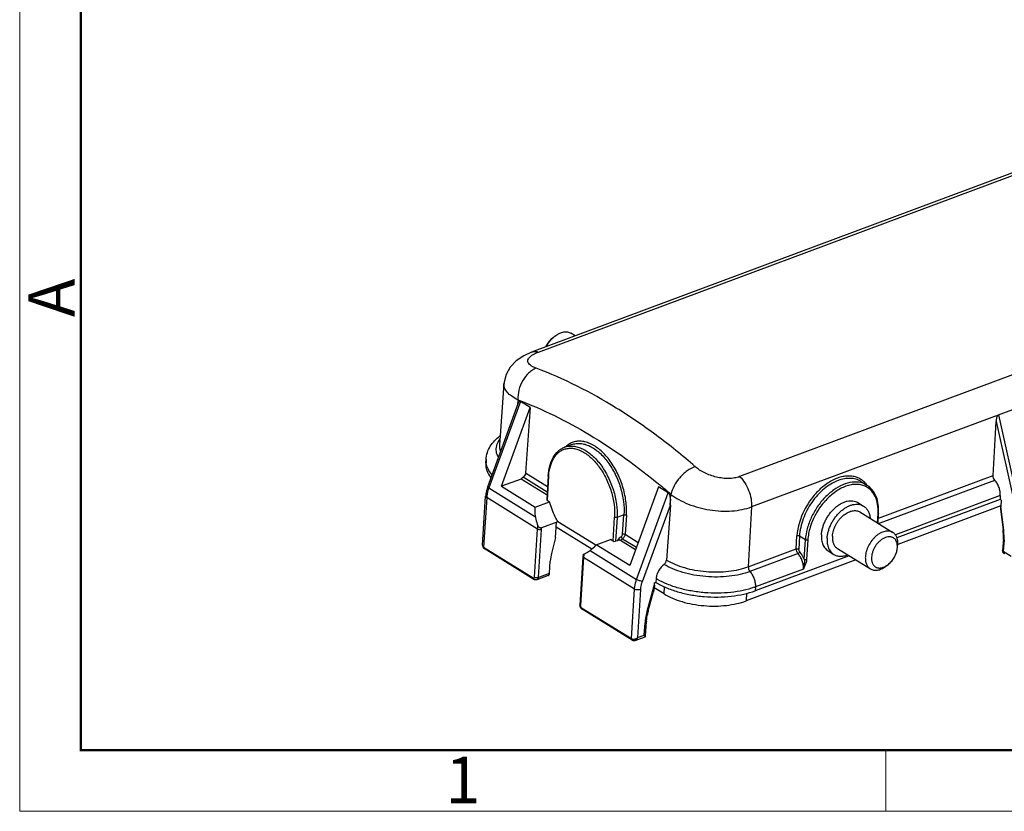
# Model space of a CAD drawing. Units: millimetres. Extents: x 849 to 1443, y 588 to 1008.
# Drawn here: x 849 to 961, y 588 to 679 of the extents above; entities that cross this region are included whole.
import ezdxf

# ---------------------------------------------------------------- set-up
doc = ezdxf.new("R2010")
doc.units = ezdxf.units.MM
doc.header["$LTSCALE"] = 65.395
doc.layers.add('Dim', color=3, linetype='CONTINUOUS', lineweight=15)
doc.layers.add('图框', color=7, linetype='CONTINUOUS', lineweight=20)
doc.layers.add('MD_SOLIDLINE', color=7, linetype='CONTINUOUS')
doc.layers.add('PRT0348_SOLIDLINE', color=7, linetype='CONTINUOUS')
doc.styles.add('Romans字体', font='romans.shx', dxfattribs={"width": 0.75})

# ---------------------------------------------------------------- blocks, each defined once
blk = doc.blocks.new('A4图框-NEW')
at = {"layer": '图框', "color": 1, "lineweight": 18}
for p, q in [((833.413, 690.535), (833.413, 480.535)), ((833.413, 480.535), (1130.412, 480.535))]:
    blk.add_line(p, q, dxfattribs=at)
at = {"layer": '图框', "lineweight": 50}
for p, q in [((836.913, 484.018), (836.913, 675.021)), ((836.855, 484.035), (1126.929, 484.035))]:
    blk.add_line(p, q, dxfattribs=at)
at = {"layer": '图框', "color": 6}
blk.add_line((882.948, 484.035), (882.948, 480.535), dxfattribs=at)
at = {"layer": '图框', "color": 6, "insert": (833.904, 508.79), "char_height": 2.652, "width": 2.55791, "attachment_point": 1, "rotation": 90, "style": 'Romans字体'}
blk.add_mtext('A', dxfattribs=at)
at = {"layer": '图框', "color": 6, "insert": (857.76, 483.652), "char_height": 2.652, "width": 2.55791, "attachment_point": 1, "style": 'Romans字体'}
blk.add_mtext('1', dxfattribs=at)

msp = doc.modelspace()

# ---------------------------------------------------------------- linework, layer by layer
at = {"layer": 'MD_SOLIDLINE', "color": 7, "linetype": 'Continuous'}
for p, q in [((909.95, 642.6), (910.18, 642.77)), ((912.41, 642.72), (911.91, 643.03)), ((944.75, 623.66), (945.4, 623.26)), ((944.98, 622.58), (948.75, 620.25)), ((942.4, 618.41), (946.17, 616.08)), ((949.24, 618.29), (949.28, 618.58)), ((949.24, 618.29), (949.26, 618.51)), ((949.28, 618.58), (949.32, 618.85)), ((941.33, 618.13), (941.98, 617.73)), ((948.13, 616.51), (947.9, 616.34))]:
    msp.add_line(p, q, dxfattribs=at)
msp.add_arc((945.04, 619.85), 3.05, 127.6353, 129.4573, dxfattribs=at)
for points, knots in [([(910.18, 642.77), (910.33, 642.87), (910.56, 643.01), (910.87, 643.12), (911.1, 643.18), (911.33, 643.2), (911.54, 643.18), (911.74, 643.12), (911.86, 643.07), (911.91, 643.03)], [0, 0, 0, 0, 0.288968, 0.42295, 0.549595, 0.669353, 0.783226, 0.892765, 1, 1, 1, 1]), ([(909.05, 641.47), (909.1, 641.58), (909.22, 641.8), (909.43, 642.1), (909.67, 642.37), (909.85, 642.53), (909.95, 642.6)], [0, 0, 0, 0, 0.254963, 0.51013, 0.760122, 1, 1, 1, 1]), ([(909.13, 641.5), (909.19, 641.63), (909.33, 641.87), (909.58, 642.21), (909.87, 642.51), (910.08, 642.69), (910.18, 642.77)], [0, 0, 0, 0, 0.256039, 0.510942, 0.760275, 1, 1, 1, 1]), ([(940.57, 619.98), (940.58, 620.12), (940.62, 620.39), (940.72, 620.81), (940.86, 621.23), (941.05, 621.64), (941.27, 622.04), (941.54, 622.42), (941.83, 622.76), (942.14, 623.07), (942.48, 623.34), (942.82, 623.55), (943.17, 623.72), (943.52, 623.83), (943.85, 623.88), (944.18, 623.87), (944.48, 623.8), (944.66, 623.71), (944.75, 623.66)], [0, 0, 0, 0, 0.064306, 0.131504, 0.200971, 0.271991, 0.343758, 0.415442, 0.48621, 0.555276, 0.621932, 0.685597, 0.745859, 0.802529, 0.855696, 0.905771, 0.953515, 1, 1, 1, 1]), ([(941.22, 619.58), (941.23, 619.71), (941.27, 619.99), (941.37, 620.41), (941.51, 620.83), (941.7, 621.24), (941.92, 621.64), (942.19, 622.02), (942.48, 622.36), (942.79, 622.67), (943.13, 622.93), (943.47, 623.15), (943.82, 623.32), (944.17, 623.43), (944.5, 623.48), (944.83, 623.47), (945.13, 623.4), (945.31, 623.31), (945.4, 623.26)], [0, 0, 0, 0, 0.064306, 0.131504, 0.200971, 0.271991, 0.343758, 0.415442, 0.48621, 0.555276, 0.621932, 0.685597, 0.745859, 0.802529, 0.855696, 0.905771, 0.953515, 1, 1, 1, 1]), ([(945.4, 623.26), (945.45, 623.23), (945.55, 623.15), (945.69, 623.02), (945.81, 622.87), (945.96, 622.64), (946.09, 622.3), (946.14, 622.01), (946.15, 621.85)], [0, 0, 0, 0, 0.113899, 0.229063, 0.346674, 0.467772, 0.723208, 1, 1, 1, 1]), ([(941.83, 619.8), (941.84, 619.91), (941.87, 620.13), (941.95, 620.46), (942.06, 620.79), (942.21, 621.11), (942.4, 621.42), (942.68, 621.8), (942.92, 622.06), (943.1, 622.2)], [0, 0, 0, 0, 0.116079, 0.237558, 0.363184, 0.491546, 0.621055, 0.750078, 1, 1, 1, 1]), ([(943.18, 622.26), (943.33, 622.38), (943.56, 622.53), (943.89, 622.66), (944.13, 622.72), (944.36, 622.74), (944.59, 622.73), (944.79, 622.68), (944.92, 622.61), (944.98, 622.58)], [0, 0, 0, 0, 0.290213, 0.424674, 0.551553, 0.671236, 0.78471, 0.893584, 1, 1, 1, 1]), ([(940.57, 619.98), (940.56, 619.78), (940.57, 619.49), (940.64, 619.12), (940.73, 618.86), (940.84, 618.64), (940.98, 618.44), (941.14, 618.27), (941.26, 618.17), (941.33, 618.13)], [0, 0, 0, 0, 0.284144, 0.416506, 0.542486, 0.662669, 0.778032, 0.889926, 1, 1, 1, 1]), ([(941.22, 619.58), (941.21, 619.38), (941.22, 619.09), (941.29, 618.71), (941.38, 618.46), (941.49, 618.24), (941.63, 618.03), (941.79, 617.86), (941.91, 617.77), (941.98, 617.73)], [0, 0, 0, 0, 0.284144, 0.416506, 0.542486, 0.662669, 0.778032, 0.889926, 1, 1, 1, 1]), ([(941.83, 619.8), (941.82, 619.65), (941.83, 619.43), (941.88, 619.15), (941.95, 618.96), (942.03, 618.79), (942.13, 618.64), (942.26, 618.51), (942.35, 618.44), (942.4, 618.41)], [0, 0, 0, 0, 0.284145, 0.416509, 0.542483, 0.662669, 0.778033, 0.889925, 1, 1, 1, 1]), ([(948.75, 620.25), (948.68, 620.29), (948.55, 620.35), (948.32, 620.4), (948.07, 620.41), (947.82, 620.37), (947.56, 620.29), (947.29, 620.17), (947.03, 620), (946.78, 619.8), (946.55, 619.57), (946.25, 619.22), (946.01, 618.83), (945.82, 618.41), (945.71, 618.1), (945.63, 617.78), (945.61, 617.57), (945.6, 617.47)], [0, 0, 0, 0, 0.046492, 0.094243, 0.144326, 0.1975, 0.254179, 0.314449, 0.378123, 0.444789, 0.513865, 0.584644, 0.727968, 0.798998, 0.868475, 0.935686, 1, 1, 1, 1]), ([(949.26, 618.51), (949.27, 618.62), (949.26, 618.83), (949.2, 619.12), (949.1, 619.33), (949, 619.47), (948.91, 619.55), (948.8, 619.63), (948.69, 619.68), (948.57, 619.72), (948.4, 619.75), (948.17, 619.74), (947.88, 619.67), (947.59, 619.52), (947.3, 619.32), (947.04, 619.07), (946.81, 618.78), (946.61, 618.45), (946.45, 618.11), (946.35, 617.76), (946.31, 617.53), (946.31, 617.41)], [0, 0, 0, 0, 0.063022, 0.120837, 0.173874, 0.199053, 0.223627, 0.247897, 0.272187, 0.29682, 0.32209, 0.375389, 0.433521, 0.496853, 0.564968, 0.636868, 0.711165, 0.786251, 0.860448, 0.932151, 1, 1, 1, 1]), ([(949.32, 618.85), (949.32, 619), (949.32, 619.22), (949.26, 619.5), (949.2, 619.69), (949.12, 619.87), (949.01, 620.02), (948.89, 620.15), (948.8, 620.22), (948.75, 620.25)], [0, 0, 0, 0, 0.284145, 0.416507, 0.542485, 0.662669, 0.778032, 0.889926, 1, 1, 1, 1]), ([(948.13, 616.51), (948.28, 616.62), (948.54, 616.86), (948.87, 617.29), (949.11, 617.78), (949.21, 618.12), (949.24, 618.29)], [0, 0, 0, 0, 0.24419, 0.499986, 0.755787, 1, 1, 1, 1]), ([(941.98, 617.73), (942.03, 617.7), (942.14, 617.64), (942.32, 617.57), (942.51, 617.53), (942.78, 617.51), (943.14, 617.54), (943.43, 617.63), (943.57, 617.68)], [0, 0, 0, 0, 0.11393, 0.229121, 0.346753, 0.46786, 0.723273, 1, 1, 1, 1]), ([(945.6, 617.47), (945.59, 617.32), (945.6, 617.1), (945.65, 616.82), (945.72, 616.63), (945.8, 616.46), (945.9, 616.31), (946.03, 616.18), (946.12, 616.11), (946.17, 616.08)], [0, 0, 0, 0, 0.284145, 0.416507, 0.542485, 0.662669, 0.778032, 0.889926, 1, 1, 1, 1]), ([(946.31, 617.41), (946.3, 617.29), (946.3, 617.12), (946.34, 616.9), (946.39, 616.76), (946.45, 616.62), (946.53, 616.5), (946.63, 616.4), (946.73, 616.31), (946.85, 616.25), (946.98, 616.2), (947.12, 616.18), (947.27, 616.17), (947.42, 616.19), (947.63, 616.24), (947.79, 616.31), (947.89, 616.36)], [0, 0, 0, 0, 0.142837, 0.209491, 0.272995, 0.333626, 0.391826, 0.448221, 0.503587, 0.558784, 0.614693, 0.672128, 0.731776, 0.794154, 0.859601, 1, 1, 1, 1]), ([(946.17, 616.08), (946.23, 616.04), (946.35, 615.98), (946.55, 615.93), (946.76, 615.91), (946.98, 615.93), (947.21, 615.98), (947.53, 616.1), (947.76, 616.24), (947.9, 616.34)], [0, 0, 0, 0, 0.107235, 0.216774, 0.330647, 0.450405, 0.57705, 0.711032, 1, 1, 1, 1]), ([(947.89, 616.36), (947.91, 616.37), (948, 616.42), (948.08, 616.47), (948.13, 616.51)], [0, 0, 0, 0, 0.244394, 1, 1, 1, 1])]:
    msp.add_open_spline(points, degree=3, knots=knots, dxfattribs=at)
at = {"layer": 'PRT0348_SOLIDLINE', "color": 7, "linetype": 'Continuous'}
for p, q in [((986.19, 670.22), (907.43, 640.86)), ((908.21, 640.87), (986.96, 670.22)), ((1009.98, 655.98), (931.22, 626.63)), ((1011.34, 652.52), (932.59, 623.16)), ((907.43, 640.86), (907.43, 640.86)), ((904.25, 637.28), (903.74, 630.24)), ((904.29, 637.41), (904.27, 637.27)), ((906.15, 635.22), (902.54, 625.33)), ((905.86, 635.4), (905.82, 634.8)), ((907.26, 634.54), (906.15, 635.22)), ((902.41, 625.47), (905.88, 634.97)), ((903.97, 625.54), (907.26, 634.54)), ((907.26, 634.54), (906.74, 627.06)), ((960.21, 626.75), (960.56, 632.94)), ((960.56, 632.94), (962.58, 623.85)), ((960.82, 633.69), (962.99, 623.93)), ((912.02, 630.3), (911.2, 629.99)), ((902.19, 628.15), (902.22, 628.58)), ((906.22, 626.35), (903.97, 625.54)), ((909.19, 624.52), (906.22, 626.35)), ((909.21, 624.85), (906.46, 626.56)), ((906.74, 627.06), (909.25, 625.51)), ((909.33, 626.71), (909.16, 624)), ((909.37, 626.64), (909.21, 623.93)), ((947.09, 621.86), (960.21, 626.75)), ((947.12, 621.26), (960.41, 626.21)), ((902.54, 625.33), (907.87, 622.04)), ((903.97, 625.54), (907.83, 623.15)), ((921.95, 625.45), (918.66, 616.45)), ((923.05, 624.77), (921.95, 625.45)), ((945.09, 626.08), (945.78, 625.66)), ((901.82, 618.78), (902.17, 624.39)), ((902.29, 624.22), (901.94, 618.56)), ((908.11, 620.62), (902.29, 624.22)), ((909.21, 623.93), (909.49, 623.75)), ((919.44, 614.88), (923.05, 624.77)), ((923.26, 623.37), (923.35, 624.59)), ((961.03, 624.45), (949.03, 619.98)), ((961, 624.02), (949.21, 619.63)), ((961.03, 624.45), (961, 624.02)), ((961.13, 623.94), (961, 624.02)), ((961.13, 623.94), (961.09, 623.21)), ((907.83, 623.15), (909.49, 623.75)), ((920.11, 614.64), (923.3, 623.37)), ((923.3, 623.37), (922.86, 617.09)), ((932.59, 623.16), (932.21, 616.31)), ((961.09, 623.27), (949.31, 618.88)), ((961.42, 620.49), (961.09, 623.21)), ((916.75, 619.26), (916.91, 621.98)), ((917.2, 621.95), (917.03, 619.24)), ((917.99, 622.25), (917.2, 621.95)), ((917.83, 620.05), (917.99, 622.25)), ((918.27, 622.22), (918.11, 620.03)), ((946.99, 621.33), (947.06, 622.38)), ((947.05, 621.29), (947.12, 622.45)), ((961.1, 622.6), (961.35, 620.53)), ((907.76, 615.13), (908.11, 620.62)), ((908.53, 620.58), (908.19, 615.1)), ((910.44, 621.46), (908.54, 620.76)), ((910.17, 619.66), (910.28, 621.41)), ((914.31, 618.33), (910.25, 620.85)), ((914.77, 618.78), (910.44, 621.46)), ((910.17, 619.66), (909.76, 618.15)), ((914.81, 618.84), (916.46, 619.44)), ((916.75, 619.26), (916.46, 619.44)), ((917.83, 619.52), (919.42, 618.54)), ((918.11, 620.03), (919.63, 619.09)), ((937.7, 618.36), (937.78, 619.84)), ((938.06, 619.82), (937.98, 618.34)), ((938.74, 619.41), (938.06, 619.82)), ((938.6, 617.19), (938.74, 619.41)), ((939.02, 619.39), (938.88, 617.16)), ((961.39, 619.5), (961.3, 618.19)), ((961.46, 619.4), (961.38, 618.09)), ((901.94, 618.56), (907.62, 615.04)), ((901.94, 618.44), (902, 618.39)), ((902.01, 618.39), (902, 618.39)), ((907.69, 614.87), (902.01, 618.39)), ((918.66, 616.45), (914.81, 618.84)), ((917.21, 619.3), (917.03, 619.24)), ((919.32, 618.25), (917.6, 619.32)), ((932.21, 616.31), (937.7, 618.36)), ((913.3, 617.46), (912.96, 611.98)), ((913.37, 617.36), (913.03, 611.87)), ((919.19, 613.76), (913.37, 617.36)), ((914.12, 618.17), (919.44, 614.88)), ((937.9, 617.82), (932.4, 615.77)), ((943.74, 617.58), (932.99, 613.58)), ((961.38, 618.09), (962.29, 617.53)), ((909.48, 615.58), (909.56, 616.97)), ((944.52, 617.1), (931.95, 612.41)), ((938.52, 616.06), (933.02, 614.02)), ((909.33, 615.31), (908.04, 614.83)), ((908.19, 615.1), (909.48, 615.58)), ((921.67, 614.96), (921.65, 614.53)), ((918.84, 608.1), (919.19, 613.76)), ((921.49, 614.41), (920.62, 611.19)), ((922.59, 613.21), (921.45, 613.92)), ((921.49, 614.41), (921.5, 614.47)), ((921.65, 614.53), (921.5, 614.47)), ((921.65, 614.53), (921.61, 614.55)), ((922.59, 613.21), (922.63, 614.04)), ((933.02, 614.02), (932.99, 613.58)), ((919.89, 613.7), (919.55, 608.22)), ((920.77, 611.26), (921.33, 613.32)), ((932.02, 613.3), (931.95, 612.41)), ((913.15, 611.62), (918.84, 608.1)), ((918.91, 607.93), (913.22, 611.45)), ((920.31, 608.5), (920.4, 609.89)), ((920.47, 608.41), (920.57, 610.06)), ((919.28, 607.9), (920.4, 608.32)), ((919.55, 608.22), (920.31, 608.5)), ((920.4, 608.32), (920.4, 608.32)), ((920.47, 608.41), (920.47, 608.41)), ((918.91, 607.93), (918.91, 607.93)), ((918.91, 607.93), (919.03, 607.88)), ((919.28, 607.9), (919.28, 607.9))]:
    msp.add_line(p, q, dxfattribs=at)
for points in [[(907.43, 640.86), (906.52, 640.45), (905.65, 639.86), (904.97, 639.14), (904.51, 638.3), (904.29, 637.41)], [(947.12, 622.45), (947.12, 623.2), (946.94, 624.11), (946.57, 624.88), (946.03, 625.48), (945.78, 625.66)], [(901.82, 618.77), (901.84, 618.6), (901.94, 618.44)], [(920.4, 608.32), (920.41, 608.32), (920.45, 608.36), (920.47, 608.41)], [(919.03, 607.88), (919.2, 607.88), (919.28, 607.9)]]:
    msp.add_lwpolyline(points, dxfattribs=at)
for centre, radius, start, end in [((913.03, 628.26), 2.47, 128.3819, 132.4495), ((904.15, 628.46), 1.94, 176.4444, 184.1601), ((904.2, 628.47), 1.99, 184.1679, 188.5795), ((915.81, 626.24), 6.45, 175.8771, 176.4383), ((943.78, 624.23), 2.46, 44.9515, 54.8519), ((906.1, 624.04), 3.95, 160.0485, 164.1906), ((906.22, 623.99), 4.08, 158.7964, 160.0666), ((874.23, 568.15), 74.82, 48.9676, 50.2452), ((943.67, 624.12), 2.61, 38.0606, 44.9098), ((944.66, 623.51), 2.22, 63.1156, 65.8304), ((943.58, 624.05), 2.72, 36.2781, 38.0782), ((905.47, 624.02), 3.19, 173.6432, 176.4216), ((905.71, 623.99), 3.43, 170.0773, 173.6362), ((919.06, 623.67), 4.25, 355.96, 3.245), ((946.66, 618.73), 7.63, 137.211, 138.0079), ((941.71, 622.72), 5.35, 356.4204, 357.1365), ((911.42, 620.4), 2.9, 172.9132, 176.4139), ((917.05, 625.45), 7.72, 210.8992, 211.0589), ((955.04, 619.76), 6.36, 6.4908, 6.9879), ((955.29, 619.79), 6.1, 3.6742, 6.5133), ((955.99, 619.73), 5.48, 357.5395, 0.1876), ((956.23, 619.72), 5.24, 356.4406, 357.5345), ((916.45, 617.27), 3.16, 174.1516, 176.4285), ((916.59, 617.25), 3.3, 172.1532, 174.1537), ((916.52, 617.16), 3.16, 174.6715, 176.4316), ((916.7, 617.15), 3.34, 171.9464, 174.1493), ((916.6, 617.16), 3.24, 174.158, 174.677), ((911.77, 621.43), 4.04, 293.6019, 294.0069), ((914.79, 614.07), 3.92, 110.4291, 110.8631), ((916.87, 617.12), 3.5, 169.8135, 171.9471), ((961.6, 617.99), 0.211, 225.3469, 238.1184), ((935.06, 616.92), 3.56, 346.0916, 353.0115), ((925.65, 621.47), 7.62, 238.5399, 239.7576), ((913.29, 614.92), 8.22, 355.0395, 356.4448), ((929.93, 622.32), 8.86, 289.5495, 290.4374), ((913.58, 611.95), 0.626, 187.8008, 196.5411), ((927.26, 609.5), 6.72, 164.7915, 165.6913), ((926.19, 609.53), 5.8, 174.6077, 176.4308), ((926.48, 609.5), 6.09, 172.3252, 174.6046)]:
    msp.add_arc(centre, radius, start, end, dxfattribs=at)
for centre, major_axis, ratio, start_param, end_param in [((909.36, 623.98), (0.2, -0.014), 0.483254, -3.137135, -2.398796), ((961.31, 623.29), (0.09, 1.01), 0.21701, -4.610274, -3.94416), ((912.67, 622.8), (0.83, 5.29), 0.684784, -2.517385, -2.304216), ((916.9, 619.32), (0.2, -0.014), 0.483254, -2.398796, -0.828)]:
    msp.add_ellipse(centre, major_axis=major_axis, ratio=ratio, start_param=start_param, end_param=end_param, dxfattribs=at)
for points, knots in [([(907.43, 640.86), (907.55, 640.91), (907.82, 640.95), (908.08, 640.91), (908.21, 640.87)], [0, 0, 0, 0, 0.496348, 1, 1, 1, 1]), ([(907.62, 640.6), (907.66, 640.62), (907.85, 640.73), (908.05, 640.81), (908.21, 640.87)], [0, 0, 0, 0, 0.228012, 1, 1, 1, 1]), ([(907.94, 639.02), (907.82, 639.07), (907.59, 639.16), (907.31, 639.33), (907.11, 639.53), (907.01, 639.71), (907, 639.86), (907.01, 640.01), (907.12, 640.21), (907.33, 640.42), (907.51, 640.54), (907.62, 640.6)], [0, 0, 0, 0, 0.168984, 0.312058, 0.428187, 0.525303, 0.570757, 0.616748, 0.718739, 0.844795, 1, 1, 1, 1]), ([(907.95, 639.02), (907.8, 638.96), (907.5, 638.8), (906.94, 638.37), (906.35, 637.62), (905.92, 636.55), (905.84, 635.78), (905.86, 635.4)], [0, 0, 0, 0, 0.109443, 0.227006, 0.479814, 0.743745, 1, 1, 1, 1]), ([(926.14, 627.76), (924.7, 629.02), (921.77, 631.38), (915.85, 635.43), (911.14, 637.82), (907.94, 639.02)], [0, 0, 0, 0, 0.26773, 0.523794, 1, 1, 1, 1]), ([(905.86, 635.4), (905.61, 635.52), (905.17, 635.77), (904.64, 636.23), (904.35, 636.66), (904.25, 637.02), (904.25, 637.19), (904.25, 637.27)], [0, 0, 0, 0, 0.316416, 0.581793, 0.802846, 0.902782, 1, 1, 1, 1]), ([(905.86, 635.4), (908.7, 634.34), (914.4, 631.51), (919.54, 627.78), (922.08, 625.67)], [0, 0, 0, 0, 0.478338, 1, 1, 1, 1]), ([(905.88, 634.97), (905.9, 635.01), (905.92, 635.07), (905.97, 635.15), (906.02, 635.2), (906.06, 635.23), (906.11, 635.24), (906.14, 635.23), (906.15, 635.22)], [0, 0, 0, 0, 0.274072, 0.529643, 0.648591, 0.761296, 0.872735, 1, 1, 1, 1]), ([(960.82, 633.69), (960.79, 633.68), (960.74, 633.62), (960.67, 633.5), (960.61, 633.34), (960.57, 633.14), (960.56, 633.01), (960.56, 632.94)], [0, 0, 0, 0, 0.122326, 0.255151, 0.513936, 0.761879, 1, 1, 1, 1]), ([(902.22, 628.58), (902.23, 628.85), (902.33, 629.38), (902.68, 630.11), (903.17, 630.75), (903.58, 631.11), (903.79, 631.27)], [0, 0, 0, 0, 0.248735, 0.496903, 0.746205, 1, 1, 1, 1]), ([(903.59, 630.57), (903.61, 630.59), (903.66, 630.69), (903.73, 630.79), (903.78, 630.86)], [0, 0, 0, 0, 0.244789, 1, 1, 1, 1]), ([(918.27, 622.22), (918.31, 622.76), (918.26, 623.88), (917.88, 625.54), (917.23, 627.14), (916.36, 628.56), (915.32, 629.69), (914.33, 630.34), (913.54, 630.62), (912.97, 630.7), (912.43, 630.65), (912.1, 630.54), (911.94, 630.47)], [0, 0, 0, 0, 0.136011, 0.281278, 0.428583, 0.570398, 0.700092, 0.813564, 0.864213, 0.91142, 0.956206, 1, 1, 1, 1]), ([(903.63, 628.81), (903.51, 629.02), (903.39, 629.35), (903.37, 629.82), (903.4, 630.04), (903.43, 630.15)], [0, 0, 0, 0, 0.514027, 0.75729, 1, 1, 1, 1]), ([(903.43, 630.15), (903.44, 630.19), (903.48, 630.33), (903.54, 630.47), (903.59, 630.57)], [0, 0, 0, 0, 0.245188, 1, 1, 1, 1]), ([(903.74, 630.24), (903.73, 630.12), (903.75, 629.87), (903.81, 629.63), (903.86, 629.51)], [0, 0, 0, 0, 0.491011, 1, 1, 1, 1]), ([(909.33, 626.71), (909.35, 627.09), (909.46, 627.82), (909.83, 628.8), (910.32, 629.45), (910.8, 629.81), (911.07, 629.94), (911.2, 629.99)], [0, 0, 0, 0, 0.289222, 0.548543, 0.781563, 0.891771, 1, 1, 1, 1]), ([(909.38, 626.71), (909.41, 627.08), (909.52, 627.79), (909.9, 628.73), (910.4, 629.33), (910.87, 629.65), (911.13, 629.75), (911.26, 629.79)], [0, 0, 0, 0, 0.295797, 0.556598, 0.786373, 0.894086, 1, 1, 1, 1]), ([(911.2, 629.99), (911.35, 630.05), (911.68, 630.13), (912.2, 630.13), (912.73, 630.02), (913.49, 629.72), (914.41, 629.06), (915.39, 627.97), (916.21, 626.61), (916.82, 625.09), (917.18, 623.52), (917.23, 622.46), (917.2, 621.95)], [0, 0, 0, 0, 0.043417, 0.088348, 0.136062, 0.187421, 0.302262, 0.432749, 0.574522, 0.721106, 0.865213, 1, 1, 1, 1]), ([(911.26, 629.79), (911.41, 629.83), (911.73, 629.89), (912.22, 629.86), (912.73, 629.73), (913.44, 629.41), (914.31, 628.76), (915.23, 627.7), (916, 626.4), (916.57, 624.95), (916.9, 623.46), (916.94, 622.46), (916.91, 621.98)], [0, 0, 0, 0, 0.043451, 0.088766, 0.137062, 0.18906, 0.304958, 0.43584, 0.577299, 0.723059, 0.866134, 1, 1, 1, 1]), ([(911.94, 630.47), (911.9, 630.45), (911.74, 630.37), (911.6, 630.27), (911.49, 630.19)], [0, 0, 0, 0, 0.247566, 1, 1, 1, 1]), ([(912.02, 630.29), (912.18, 630.35), (912.51, 630.43), (913.03, 630.44), (913.56, 630.33), (914.11, 630.11), (914.65, 629.79), (915.38, 629.22), (916.21, 628.27), (917.03, 626.91), (917.63, 625.39), (917.98, 623.82), (918.02, 622.76), (917.99, 622.25)], [0, 0, 0, 0, 0.04365, 0.088752, 0.136543, 0.18789, 0.243306, 0.302842, 0.433038, 0.574527, 0.720916, 0.865024, 1, 1, 1, 1]), ([(902.19, 628.15), (902.18, 628.01), (902.19, 627.74), (902.34, 627.17), (902.57, 626.78), (902.76, 626.54)], [0, 0, 0, 0, 0.232905, 0.473387, 1, 1, 1, 1]), ([(902.88, 626.86), (902.71, 627.05), (902.43, 627.46), (902.27, 627.94), (902.23, 628.17)], [0, 0, 0, 0, 0.527719, 1, 1, 1, 1]), ([(926.14, 627.77), (925.81, 627.65), (925.33, 627.39), (924.77, 626.92), (924.23, 626.37), (923.7, 625.61), (923.42, 624.92), (923.35, 624.59)], [0, 0, 0, 0, 0.237474, 0.367383, 0.50081, 0.763727, 1, 1, 1, 1]), ([(931.22, 626.63), (931.03, 626.55), (930.62, 626.45), (929.96, 626.39), (929.27, 626.43), (928.56, 626.56), (927.88, 626.76), (927.23, 627.03), (926.65, 627.36), (926.31, 627.63), (926.14, 627.76)], [0, 0, 0, 0, 0.112904, 0.235444, 0.364467, 0.497076, 0.629949, 0.760074, 0.883884, 1, 1, 1, 1]), ([(906.46, 626.56), (906.44, 626.54), (906.35, 626.48), (906.28, 626.41), (906.22, 626.35)], [0, 0, 0, 0, 0.244996, 1, 1, 1, 1]), ([(906.74, 627.06), (906.73, 626.97), (906.67, 626.77), (906.54, 626.62), (906.46, 626.56)], [0, 0, 0, 0, 0.493783, 1, 1, 1, 1]), ([(909.37, 626.64), (909.37, 626.65), (909.34, 626.66), (909.33, 626.69), (909.33, 626.71)], [0, 0, 0, 0, 0.306053, 1, 1, 1, 1]), ([(931.22, 626.63), (931.45, 626.42), (931.85, 625.92), (932.28, 625.06), (932.55, 624.12), (932.6, 623.47), (932.59, 623.16)], [0, 0, 0, 0, 0.238554, 0.496764, 0.75671, 1, 1, 1, 1]), ([(945.19, 626.24), (945.05, 626.34), (944.73, 626.52), (944.2, 626.67), (943.63, 626.71), (943.03, 626.64), (942.41, 626.47), (941.56, 626.09), (940.53, 625.36), (939.46, 624.21), (938.33, 622.43), (937.84, 620.87), (937.78, 619.84)], [0, 0, 0, 0, 0.046912, 0.094735, 0.144632, 0.19748, 0.253796, 0.313743, 0.443551, 0.583473, 0.727537, 1, 1, 1, 1]), ([(942.5, 626.19), (941.91, 625.97), (941.07, 625.44), (940.11, 624.52), (939.23, 623.41), (938.42, 621.86), (938.1, 620.49), (938.06, 619.82)], [0, 0, 0, 0, 0.231483, 0.358503, 0.489809, 0.753325, 1, 1, 1, 1]), ([(945.09, 626.08), (944.91, 626.19), (944.52, 626.35), (943.88, 626.45), (943.19, 626.4), (942.73, 626.27), (942.5, 626.19)], [0, 0, 0, 0, 0.230443, 0.469703, 0.724936, 1, 1, 1, 1]), ([(960.41, 626.21), (960.34, 626.28), (960.24, 626.46), (960.21, 626.66), (960.21, 626.75)], [0, 0, 0, 0, 0.502306, 1, 1, 1, 1]), ([(961.03, 624.45), (961.04, 624.61), (961.02, 624.92), (960.9, 625.39), (960.7, 625.83), (960.51, 626.09), (960.41, 626.21)], [0, 0, 0, 0, 0.240161, 0.497289, 0.755845, 1, 1, 1, 1]), ([(902.29, 625.11), (902.28, 625.05), (902.22, 624.82), (902.18, 624.57), (902.17, 624.39)], [0, 0, 0, 0, 0.255773, 1, 1, 1, 1]), ([(902.54, 625.33), (902.52, 625.27), (902.43, 625.03), (902.37, 624.77), (902.33, 624.58)], [0, 0, 0, 0, 0.25597, 1, 1, 1, 1]), ([(902.41, 625.47), (902.41, 625.46), (902.42, 625.44), (902.44, 625.41), (902.49, 625.37), (902.52, 625.35), (902.54, 625.33)], [0, 0, 0, 0, 0.132094, 0.335338, 0.627067, 1, 1, 1, 1]), ([(945.06, 625.94), (944.74, 626.01), (944.04, 626.03), (942.98, 625.72), (941.93, 625.11), (941.11, 624.4), (940.51, 623.73), (939.96, 622.98), (939.39, 621.98), (938.92, 620.71), (938.77, 619.84), (938.74, 619.41)], [0, 0, 0, 0, 0.097306, 0.206024, 0.327189, 0.45881, 0.527415, 0.597046, 0.736653, 0.872517, 1, 1, 1, 1]), ([(945.57, 625.53), (945.41, 625.6), (945.07, 625.71), (944.53, 625.76), (943.95, 625.7), (943.13, 625.47), (942.11, 624.91), (941.4, 624.28), (941.06, 623.91)], [0, 0, 0, 0, 0.101885, 0.2083, 0.321318, 0.442149, 0.707432, 1, 1, 1, 1]), ([(945.78, 625.66), (945.72, 625.69), (945.5, 625.82), (945.25, 625.9), (945.06, 625.94)], [0, 0, 0, 0, 0.247735, 1, 1, 1, 1]), ([(947.06, 622.45), (947.08, 622.79), (947.05, 623.43), (946.79, 624.32), (946.33, 625.03), (945.9, 625.37), (945.66, 625.49)], [0, 0, 0, 0, 0.28532, 0.542914, 0.77736, 1, 1, 1, 1]), ([(902.29, 624.22), (902.25, 624.24), (902.19, 624.28), (902.17, 624.36), (902.17, 624.39)], [0, 0, 0, 0, 0.56596, 1, 1, 1, 1]), ([(923.05, 624.77), (923.08, 624.75), (923.13, 624.69), (923.2, 624.55), (923.25, 624.36), (923.28, 624.14), (923.3, 623.99), (923.3, 623.91)], [0, 0, 0, 0, 0.113748, 0.242232, 0.501283, 0.754017, 1, 1, 1, 1]), ([(923.35, 624.59), (923.64, 624.37), (924.29, 623.96), (925.75, 623.28), (927.38, 622.85), (929.07, 622.67), (930.32, 622.68), (931.5, 622.83), (932.24, 623.04), (932.59, 623.16)], [0, 0, 0, 0, 0.113278, 0.236281, 0.499319, 0.632872, 0.762916, 0.886187, 1, 1, 1, 1]), ([(907.87, 622.04), (907.86, 622.13), (907.83, 622.5), (907.82, 622.87), (907.83, 623.15)], [0, 0, 0, 0, 0.248319, 1, 1, 1, 1]), ([(910.43, 621.48), (910.32, 621.66), (909.93, 622.37), (909.64, 623.15), (909.49, 623.75)], [0, 0, 0, 0, 0.247356, 1, 1, 1, 1]), ([(940.99, 623.84), (940.83, 623.65), (940.2, 622.89), (939.72, 622.01), (939.45, 621.32)], [0, 0, 0, 0, 0.249334, 1, 1, 1, 1]), ([(907.87, 622.04), (907.88, 621.95), (907.93, 621.59), (908.04, 621.25), (908.15, 621)], [0, 0, 0, 0, 0.250999, 1, 1, 1, 1]), ([(917.2, 621.95), (917.15, 621.94), (917.05, 621.93), (916.96, 621.95), (916.91, 621.98)], [0, 0, 0, 0, 0.506995, 1, 1, 1, 1]), ([(917.99, 622.25), (918.03, 622.27), (918.13, 622.27), (918.23, 622.25), (918.27, 622.22)], [0, 0, 0, 0, 0.506089, 1, 1, 1, 1]), ([(947.12, 622.45), (947.12, 622.44), (947.11, 622.41), (947.08, 622.39), (947.06, 622.38)], [0, 0, 0, 0, 0.203849, 1, 1, 1, 1]), ([(908.11, 620.62), (908.11, 620.65), (908.12, 620.78), (908.14, 620.9), (908.15, 621)], [0, 0, 0, 0, 0.245359, 1, 1, 1, 1]), ([(908.53, 620.58), (908.5, 620.57), (908.42, 620.56), (908.31, 620.55), (908.2, 620.57), (908.13, 620.6), (908.11, 620.62)], [0, 0, 0, 0, 0.23992, 0.506826, 0.770034, 1, 1, 1, 1]), ([(908.54, 620.76), (908.51, 620.75), (908.43, 620.74), (908.31, 620.8), (908.22, 620.89), (908.17, 620.96), (908.15, 621)], [0, 0, 0, 0, 0.225908, 0.47872, 0.741097, 1, 1, 1, 1]), ([(939.45, 621.32), (939.39, 621.16), (939.18, 620.53), (939.05, 619.88), (939.02, 619.39)], [0, 0, 0, 0, 0.260281, 1, 1, 1, 1]), ([(961.35, 620.53), (961.35, 620.52), (961.37, 620.5), (961.4, 620.49), (961.42, 620.49)], [0, 0, 0, 0, 0.386871, 1, 1, 1, 1]), ([(917.66, 619.75), (917.62, 619.72), (917.46, 619.59), (917.31, 619.43), (917.21, 619.3)], [0, 0, 0, 0, 0.242555, 1, 1, 1, 1]), ([(917.83, 619.52), (917.81, 619.51), (917.73, 619.44), (917.65, 619.37), (917.6, 619.32)], [0, 0, 0, 0, 0.244996, 1, 1, 1, 1]), ([(917.66, 619.75), (917.71, 619.79), (917.79, 619.88), (917.83, 619.99), (917.83, 620.05)], [0, 0, 0, 0, 0.506122, 1, 1, 1, 1]), ([(917.66, 619.75), (917.68, 619.7), (917.72, 619.62), (917.79, 619.55), (917.83, 619.52)], [0, 0, 0, 0, 0.499048, 1, 1, 1, 1]), ([(917.83, 620.05), (917.88, 620.07), (917.98, 620.07), (918.07, 620.05), (918.11, 620.03)], [0, 0, 0, 0, 0.506497, 1, 1, 1, 1]), ([(918.11, 620.03), (918.11, 619.93), (918.04, 619.74), (917.91, 619.58), (917.83, 619.52)], [0, 0, 0, 0, 0.493871, 1, 1, 1, 1]), ([(938.06, 619.82), (938.02, 619.85), (937.93, 619.87), (937.83, 619.86), (937.78, 619.84)], [0, 0, 0, 0, 0.492439, 1, 1, 1, 1]), ([(939.02, 619.39), (938.97, 619.37), (938.9, 619.37), (938.8, 619.38), (938.76, 619.4), (938.74, 619.41)], [0, 0, 0, 0, 0.505423, 0.770348, 1, 1, 1, 1]), ([(961.39, 619.5), (961.39, 619.55), (961.4, 619.78), (961.39, 620.01), (961.38, 620.18)], [0, 0, 0, 0, 0.243252, 1, 1, 1, 1]), ([(961.46, 619.4), (961.44, 619.41), (961.4, 619.44), (961.38, 619.48), (961.39, 619.5)], [0, 0, 0, 0, 0.564997, 1, 1, 1, 1]), ([(961.47, 619.75), (961.47, 619.81), (961.46, 620.06), (961.44, 620.3), (961.42, 620.49)], [0, 0, 0, 0, 0.244897, 1, 1, 1, 1]), ([(901.82, 618.77), (901.82, 618.73), (901.83, 618.64), (901.9, 618.58), (901.94, 618.56)], [0, 0, 0, 0, 0.487105, 1, 1, 1, 1]), ([(902, 618.39), (901.98, 618.4), (901.94, 618.46), (901.93, 618.52), (901.94, 618.56)], [0, 0, 0, 0, 0.454085, 1, 1, 1, 1]), ([(917.6, 619.32), (917.58, 619.33), (917.55, 619.34), (917.48, 619.35), (917.37, 619.34), (917.27, 619.33), (917.21, 619.3)], [0, 0, 0, 0, 0.11785, 0.250952, 0.517981, 1, 1, 1, 1]), ([(937.7, 618.36), (937.75, 618.38), (937.84, 618.39), (937.94, 618.36), (937.98, 618.34)], [0, 0, 0, 0, 0.50755, 1, 1, 1, 1]), ([(937.9, 617.82), (937.83, 617.89), (937.73, 618.07), (937.7, 618.27), (937.7, 618.36)], [0, 0, 0, 0, 0.502307, 1, 1, 1, 1]), ([(938.1, 618.01), (938.06, 618.06), (938, 618.16), (937.98, 618.28), (937.98, 618.34)], [0, 0, 0, 0, 0.502218, 1, 1, 1, 1]), ([(909.76, 618.15), (909.74, 618.05), (909.64, 617.66), (909.58, 617.26), (909.56, 616.97)], [0, 0, 0, 0, 0.257676, 1, 1, 1, 1]), ([(913.37, 617.36), (913.35, 617.37), (913.31, 617.4), (913.3, 617.45), (913.3, 617.46)], [0, 0, 0, 0, 0.564997, 1, 1, 1, 1]), ([(913.39, 617.73), (913.38, 617.73), (913.36, 617.72), (913.34, 617.71), (913.33, 617.71), (913.33, 617.71), (913.33, 617.7), (913.32, 617.7), (913.32, 617.7)], [0, 0, 0, 0, 0.434688, 0.748654, 0.858201, 0.936197, 0.983058, 1, 1, 1, 1]), ([(913.32, 617.7), (913.32, 617.7), (913.33, 617.71), (913.33, 617.71), (913.33, 617.71)], [0, 0, 0, 0, 0.24487, 1, 1, 1, 1]), ([(913.33, 617.71), (913.33, 617.71), (913.35, 617.72), (913.37, 617.72), (913.39, 617.73)], [0, 0, 0, 0, 0.15839, 1, 1, 1, 1]), ([(914.12, 618.17), (914.06, 618.13), (913.84, 617.97), (913.6, 617.82), (913.42, 617.74)], [0, 0, 0, 0, 0.273197, 1, 1, 1, 1]), ([(938.1, 618.01), (938.08, 617.97), (938.02, 617.89), (937.94, 617.84), (937.9, 617.82)], [0, 0, 0, 0, 0.489605, 1, 1, 1, 1]), ([(938.52, 616.06), (938.53, 616.22), (938.51, 616.53), (938.39, 617), (938.19, 617.44), (938, 617.7), (937.9, 617.82)], [0, 0, 0, 0, 0.240151, 0.497288, 0.755854, 1, 1, 1, 1]), ([(938.6, 617.19), (938.57, 617.26), (938.44, 617.56), (938.26, 617.84), (938.1, 618.01)], [0, 0, 0, 0, 0.259657, 1, 1, 1, 1]), ([(938.6, 617.19), (938.64, 617.16), (938.74, 617.14), (938.84, 617.15), (938.88, 617.16)], [0, 0, 0, 0, 0.493008, 1, 1, 1, 1]), ([(938.6, 617.19), (938.62, 617.07), (938.63, 616.84), (938.61, 616.6), (938.6, 616.49)], [0, 0, 0, 0, 0.499565, 1, 1, 1, 1]), ([(938.88, 617.16), (938.87, 617.04), (938.82, 616.8), (938.74, 616.58), (938.69, 616.46)], [0, 0, 0, 0, 0.48659, 1, 1, 1, 1]), ([(961.3, 618.19), (961.3, 618.17), (961.32, 618.13), (961.35, 618.1), (961.38, 618.09)], [0, 0, 0, 0, 0.435084, 1, 1, 1, 1]), ([(961.49, 617.81), (961.44, 617.84), (961.36, 617.92), (961.32, 618.03), (961.31, 618.08)], [0, 0, 0, 0, 0.500085, 1, 1, 1, 1]), ([(961.38, 618.09), (961.37, 618.08), (961.37, 618.02), (961.38, 617.97), (961.39, 617.94)], [0, 0, 0, 0, 0.265351, 1, 1, 1, 1]), ([(961.39, 617.94), (961.4, 617.93), (961.41, 617.89), (961.43, 617.86), (961.45, 617.84)], [0, 0, 0, 0, 0.263553, 1, 1, 1, 1]), ([(922.58, 616.59), (922.45, 616.49), (922.22, 616.27), (921.94, 615.87), (921.75, 615.43), (921.68, 615.11), (921.67, 614.96)], [0, 0, 0, 0, 0.247721, 0.506307, 0.761554, 1, 1, 1, 1]), ([(922.58, 616.59), (922.58, 616.59), (922.57, 616.6), (922.55, 616.6), (922.54, 616.61)], [0, 0, 0, 0, 0.22921, 1, 1, 1, 1]), ([(922.58, 616.59), (922.59, 616.6), (922.64, 616.64), (922.69, 616.69), (922.72, 616.73)], [0, 0, 0, 0, 0.241029, 1, 1, 1, 1]), ([(932.4, 615.77), (932.04, 615.63), (931.25, 615.41), (930.01, 615.2), (928.69, 615.12), (927.34, 615.17), (926.01, 615.35), (924.74, 615.64), (923.59, 616.04), (922.89, 616.39), (922.58, 616.59)], [0, 0, 0, 0, 0.114982, 0.239913, 0.371545, 0.506225, 0.640052, 0.769187, 0.890146, 1, 1, 1, 1]), ([(922.72, 616.73), (922.74, 616.75), (922.81, 616.86), (922.85, 616.99), (922.86, 617.09)], [0, 0, 0, 0, 0.260405, 1, 1, 1, 1]), ([(922.86, 617.09), (923.16, 616.91), (923.83, 616.57), (924.92, 616.19), (926.12, 615.91), (927.39, 615.75), (928.68, 615.7), (929.94, 615.78), (931.12, 615.97), (931.86, 616.19), (932.21, 616.31)], [0, 0, 0, 0, 0.109855, 0.230825, 0.359966, 0.493794, 0.62847, 0.760096, 0.885022, 1, 1, 1, 1]), ([(932.21, 616.31), (932.2, 616.22), (932.24, 616.02), (932.33, 615.84), (932.4, 615.77)], [0, 0, 0, 0, 0.497693, 1, 1, 1, 1]), ([(938.6, 616.49), (938.6, 616.48), (938.63, 616.47), (938.67, 616.46), (938.69, 616.46)], [0, 0, 0, 0, 0.280325, 1, 1, 1, 1]), ([(907.69, 614.87), (907.67, 614.88), (907.63, 614.94), (907.62, 615), (907.62, 615.04)], [0, 0, 0, 0, 0.455652, 1, 1, 1, 1]), ([(907.7, 615.02), (907.7, 615.02), (907.68, 615.02), (907.66, 615.02), (907.65, 615.02)], [0, 0, 0, 0, 0.23889, 1, 1, 1, 1]), ([(907.73, 615.04), (907.74, 615.05), (907.74, 615.06), (907.75, 615.07), (907.75, 615.08)], [0, 0, 0, 0, 0.235231, 1, 1, 1, 1]), ([(907.75, 615.08), (907.76, 615.09), (907.76, 615.1), (907.76, 615.12), (907.76, 615.13)], [0, 0, 0, 0, 0.236029, 1, 1, 1, 1]), ([(907.76, 615.13), (907.79, 615.11), (907.86, 615.09), (907.97, 615.07), (908.08, 615.07), (908.15, 615.08), (908.19, 615.1)], [0, 0, 0, 0, 0.229856, 0.492929, 0.759935, 1, 1, 1, 1]), ([(908.19, 615.1), (908.18, 615.06), (908.18, 615), (908.15, 614.92), (908.1, 614.86), (908.06, 614.84), (908.04, 614.83)], [0, 0, 0, 0, 0.294752, 0.557047, 0.7881, 1, 1, 1, 1]), ([(909.33, 615.31), (909.35, 615.32), (909.39, 615.34), (909.43, 615.4), (909.46, 615.48), (909.47, 615.54), (909.48, 615.58)], [0, 0, 0, 0, 0.211934, 0.443038, 0.704931, 1, 1, 1, 1]), ([(932.4, 615.77), (932.5, 615.66), (932.69, 615.39), (932.89, 614.95), (933.01, 614.49), (933.03, 614.17), (933.02, 614.02)], [0, 0, 0, 0, 0.244146, 0.502712, 0.759849, 1, 1, 1, 1]), ([(908.04, 614.83), (907.98, 614.81), (907.86, 614.79), (907.74, 614.84), (907.69, 614.87)], [0, 0, 0, 0, 0.500835, 1, 1, 1, 1]), ([(919.19, 613.76), (919.19, 613.85), (919.24, 614.23), (919.34, 614.61), (919.44, 614.88)], [0, 0, 0, 0, 0.239103, 1, 1, 1, 1]), ([(919.89, 613.7), (919.84, 613.68), (919.72, 613.66), (919.53, 613.66), (919.35, 613.69), (919.24, 613.73), (919.19, 613.76)], [0, 0, 0, 0, 0.240115, 0.506819, 0.769855, 1, 1, 1, 1]), ([(920.11, 614.64), (920.06, 614.64), (919.94, 614.67), (919.77, 614.72), (919.6, 614.79), (919.49, 614.85), (919.44, 614.88)], [0, 0, 0, 0, 0.221635, 0.487803, 0.760362, 1, 1, 1, 1]), ([(919.89, 613.7), (919.9, 613.78), (919.93, 614.1), (920.02, 614.41), (920.11, 614.64)], [0, 0, 0, 0, 0.239054, 1, 1, 1, 1]), ([(921.48, 614.21), (921.46, 614.06), (921.43, 613.76), (921.37, 613.46), (921.33, 613.32)], [0, 0, 0, 0, 0.511759, 1, 1, 1, 1]), ([(921.65, 614.53), (922.01, 614.3), (922.82, 613.9), (924.15, 613.43), (925.61, 613.09), (927.15, 612.89), (928.71, 612.83), (930.24, 612.93), (931.67, 613.16), (932.57, 613.42), (932.99, 613.58)], [0, 0, 0, 0, 0.10981, 0.230746, 0.35987, 0.493702, 0.628396, 0.760047, 0.885001, 1, 1, 1, 1]), ([(932.89, 613.97), (932.48, 613.82), (931.59, 613.58), (930.2, 613.36), (928.71, 613.27), (927.2, 613.33), (925.7, 613.52), (924.27, 613.84), (922.97, 614.28), (922.17, 614.67), (921.81, 614.88)], [0, 0, 0, 0, 0.115541, 0.240455, 0.371688, 0.505793, 0.63911, 0.768029, 0.889246, 1, 1, 1, 1]), ([(922.59, 613.21), (922.89, 613.02), (923.56, 612.69), (924.65, 612.3), (925.85, 612.02), (927.13, 611.85), (928.42, 611.8), (929.68, 611.88), (930.86, 612.07), (931.61, 612.29), (931.95, 612.41)], [0, 0, 0, 0, 0.10952, 0.230285, 0.359353, 0.493224, 0.628024, 0.759813, 0.884901, 1, 1, 1, 1]), ([(912.96, 611.98), (912.96, 611.96), (912.97, 611.91), (913.01, 611.89), (913.03, 611.87)], [0, 0, 0, 0, 0.435084, 1, 1, 1, 1]), ([(913.05, 611.75), (913.05, 611.76), (913.03, 611.8), (913.03, 611.84), (913.03, 611.87)], [0, 0, 0, 0, 0.26136, 1, 1, 1, 1]), ([(913.22, 611.45), (913.2, 611.46), (913.15, 611.5), (913.1, 611.55), (913.07, 611.59)], [0, 0, 0, 0, 0.246818, 1, 1, 1, 1]), ([(913.15, 611.62), (913.14, 611.62), (913.11, 611.65), (913.09, 611.67), (913.08, 611.7)], [0, 0, 0, 0, 0.226873, 1, 1, 1, 1]), ([(913.15, 611.62), (913.15, 611.59), (913.15, 611.52), (913.19, 611.46), (913.22, 611.45)], [0, 0, 0, 0, 0.544251, 1, 1, 1, 1]), ([(920.62, 611.19), (920.6, 611.12), (920.52, 610.83), (920.47, 610.54), (920.44, 610.32)], [0, 0, 0, 0, 0.254741, 1, 1, 1, 1]), ([(920.57, 610.06), (920.58, 610.15), (920.61, 610.52), (920.68, 610.88), (920.75, 611.16)], [0, 0, 0, 0, 0.241283, 1, 1, 1, 1]), ([(920.62, 611.19), (920.64, 611.19), (920.67, 611.2), (920.73, 611.21), (920.77, 611.24), (920.77, 611.26)], [0, 0, 0, 0, 0.34268, 0.621406, 1, 1, 1, 1]), ([(920.57, 610.06), (920.57, 610.04), (920.56, 610.01), (920.52, 609.96), (920.46, 609.92), (920.42, 609.9), (920.4, 609.89)], [0, 0, 0, 0, 0.201388, 0.427367, 0.692929, 1, 1, 1, 1]), ([(919.55, 608.22), (919.53, 608.15), (919.46, 608.02), (919.34, 607.93), (919.28, 607.9)], [0, 0, 0, 0, 0.533003, 1, 1, 1, 1]), ([(919.36, 608.11), (919.38, 608.11), (919.45, 608.14), (919.51, 608.18), (919.55, 608.22)], [0, 0, 0, 0, 0.256378, 1, 1, 1, 1]), ([(920.41, 608.44), (920.41, 608.44), (920.37, 608.46), (920.34, 608.48), (920.31, 608.5)], [0, 0, 0, 0, 0.207832, 1, 1, 1, 1]), ([(920.39, 608.38), (920.39, 608.39), (920.37, 608.43), (920.33, 608.47), (920.31, 608.5)], [0, 0, 0, 0, 0.201482, 1, 1, 1, 1]), ([(920.4, 608.32), (920.4, 608.32), (920.41, 608.33), (920.41, 608.34), (920.4, 608.36), (920.4, 608.38), (920.39, 608.38)], [0, 0, 0, 0, 0.165204, 0.359292, 0.634231, 1, 1, 1, 1]), ([(920.47, 608.41), (920.47, 608.41), (920.46, 608.41), (920.45, 608.42), (920.43, 608.43), (920.42, 608.43), (920.41, 608.44)], [0, 0, 0, 0, 0.068948, 0.264188, 0.578097, 1, 1, 1, 1]), ([(918.84, 608.1), (918.83, 608.07), (918.84, 608), (918.88, 607.95), (918.91, 607.93)], [0, 0, 0, 0, 0.546153, 1, 1, 1, 1]), ([(918.84, 608.1), (918.85, 608.09), (918.89, 608.07), (918.95, 608.06), (918.99, 608.05)], [0, 0, 0, 0, 0.235044, 1, 1, 1, 1]), ([(918.99, 608.05), (919, 608.05), (919.07, 608.04), (919.14, 608.04), (919.19, 608.05)], [0, 0, 0, 0, 0.240589, 1, 1, 1, 1])]:
    msp.add_open_spline(points, degree=3, knots=knots, dxfattribs=at)
for points in [[(961.31, 618.08), (961.3, 618.12), (961.3, 618.16), (961.3, 618.19)], [(922.83, 617.11), (922.84, 617.11), (922.85, 617.1), (922.86, 617.09)], [(938.69, 616.46), (938.64, 616.33), (938.58, 616.2), (938.52, 616.06)], [(907.65, 615.02), (907.64, 615.03), (907.63, 615.03), (907.62, 615.04)], [(907.7, 615.02), (907.71, 615.03), (907.73, 615.04), (907.73, 615.04)], [(912.96, 611.87), (912.96, 611.9), (912.96, 611.94), (912.96, 611.98)], [(913.07, 611.59), (913.03, 611.64), (913, 611.71), (912.98, 611.77)], [(913.08, 611.7), (913.07, 611.72), (913.06, 611.73), (913.05, 611.75)], [(919.19, 608.05), (919.25, 608.06), (919.31, 608.08), (919.36, 608.11)]]:
    msp.add_open_spline(points, degree=3, dxfattribs=at)

# ---------------------------------------------------------------- block references
at = {"layer": 'Dim', "xscale": 2.0000084179768, "yscale": 2.000008417976847, "zscale": 2.000008417976847}
msp.add_blockref('A4图框-NEW', (-817.96, -372.72), dxfattribs=at)

doc.saveas('drawing.dxf')
